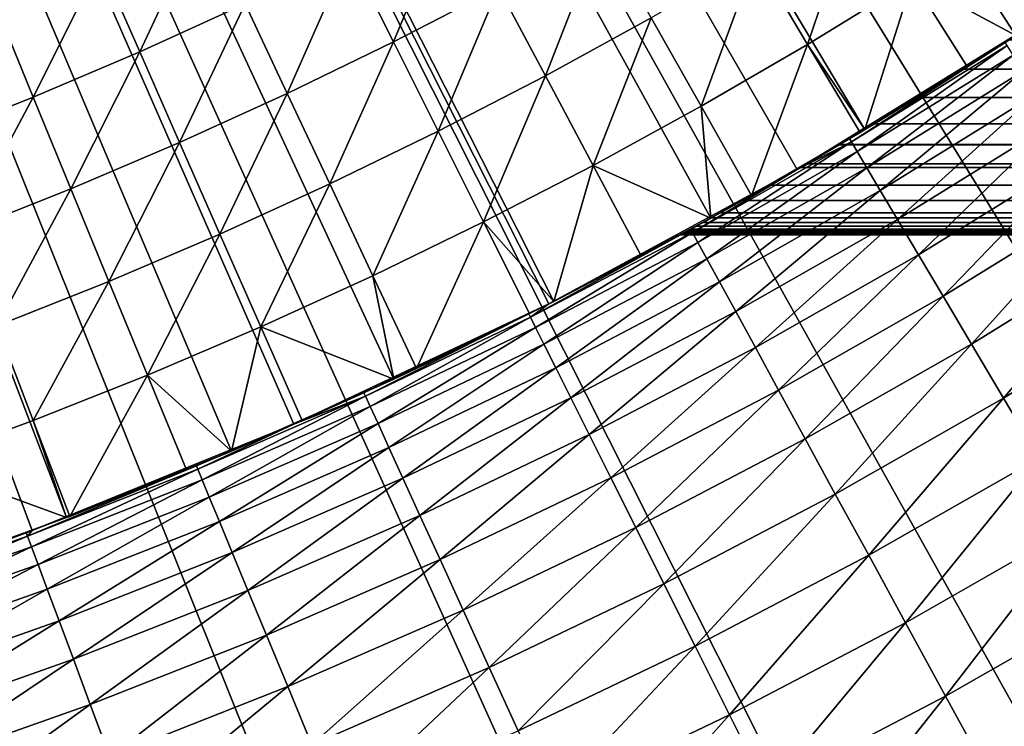
# Model space of a CAD drawing. Extents: x -36 to 236, y -254 to 36.
# Drawn here: x 6 to 9, y -16 to -14 of the extents above; entities that cross this region are included whole.
import ezdxf

# ---------------------------------------------------------------- set-up
doc = ezdxf.new("R2010")
doc.units = 0
for name, color, linetype in [('L1', 7, 'CONTINUOUS'), ('L11', 7, 'CONTINUOUS'), ('L9', 7, 'CONTINUOUS')]:
    doc.layers.add(name, color=color, linetype=linetype)

msp = doc.modelspace()

# ---------------------------------------------------------------- linework, layer by layer
at = {"layer": 'L1', "color": 7}
for points in [[(5.89575, -15.41072, 38.8), (5.357342, -15.60605, 38.8), (0, 0, 38.8)], [(7.465799, -14.71434, 38.8), (6.950614, -14.96459, 38.8), (0, 0, 38.8)], [(0, 0, 38.8), (6.950614, -14.96459, 38.8), (6.427054, -15.19681, 38.8)], [(0, 0, 38.8), (6.427054, -15.19681, 38.8), (5.89575, -15.41072, 38.8)], [(8.954951, -13.85853, 38.8), (8.468572, -14.16098, 38.8), (0, 0, 38.8)], [(0, 0, 38.8), (8.468572, -14.16098, 38.8), (7.971988, -14.44636, 38.8)], [(0, 0, 38.8), (7.971988, -14.44636, 38.8), (7.465799, -14.71434, 38.8)], [(0, 0, 38.8), (9.430541, -13.53938, 38.8), (8.954951, -13.85853, 38.8)], [(8.448273, -13.40295, 42.58869), (8.116803, -13.60624, 42.58869), (8.284057, -13.88661, 42.44014)], [(8.622356, -13.67913, 42.44014), (8.448273, -13.40295, 42.58869), (8.284057, -13.88661, 42.44014)], [(7.138421, -13.42221, 42.91063), (6.806873, -13.59335, 42.91063), (6.94945, -13.87807, 42.74555)], [(7.287942, -13.70335, 42.74555), (7.138421, -13.42221, 42.91063), (6.94945, -13.87807, 42.74555)], [(6.337525, -13.47209, 43.0838), (6.004994, -13.62356, 43.0838), (6.13168, -13.91097, 42.91063)], [(6.13168, -13.91097, 42.91063), (6.471226, -13.7563, 42.91063), (6.337525, -13.47209, 43.0838)], [(8.955462, -13.46341, 42.44014), (8.622356, -13.67913, 42.44014), (8.954951, -13.85853, 42.3)], [(7.622044, -13.52036, 42.74555), (7.287942, -13.70335, 42.74555), (7.439399, -13.98813, 42.58869)], [(7.780445, -13.80134, 42.58869), (7.622044, -13.52036, 42.74555), (7.439399, -13.98813, 42.58869)], [(6.806873, -13.59335, 42.91063), (6.471226, -13.7563, 42.91063), (6.606772, -14.04444, 42.74555)], [(6.94945, -13.87807, 42.74555), (6.806873, -13.59335, 42.91063), (6.606772, -14.04444, 42.74555)], [(8.116803, -13.60624, 42.58869), (7.780445, -13.80134, 42.58869), (7.940767, -14.08573, 42.44014)], [(8.284057, -13.88661, 42.44014), (8.116803, -13.60624, 42.58869), (7.940767, -14.08573, 42.44014)], [(6.004994, -13.62356, 43.0838), (5.668847, -13.76682, 43.0838), (5.788441, -14.05726, 42.91063)], [(6.13168, -13.91097, 42.91063), (6.004994, -13.62356, 43.0838), (5.788441, -14.05726, 42.91063)], [(7.287942, -13.70335, 42.74555), (6.94945, -13.87807, 42.74555), (7.093873, -14.16649, 42.58869)], [(7.439399, -13.98813, 42.58869), (7.287942, -13.70335, 42.74555), (7.093873, -14.16649, 42.58869)], [(8.284057, -13.88661, 42.44014), (8.468572, -14.16098, 42.3), (8.622356, -13.67913, 42.44014)], [(8.622356, -13.67913, 42.44014), (8.468572, -14.16098, 42.3), (8.798412, -13.95844, 42.3)], [(8.622356, -13.67913, 42.44014), (8.798412, -13.95844, 42.3), (8.954951, -13.85853, 42.3)], [(5.788441, -14.05726, 42.91063), (5.668847, -13.76682, 43.0838), (5.441716, -14.19508, 42.91063)], [(6.13168, -13.91097, 42.91063), (6.260115, -14.20235, 42.74555), (6.471226, -13.7563, 42.91063)], [(6.606772, -14.04444, 42.74555), (6.471226, -13.7563, 42.91063), (6.260115, -14.20235, 42.74555)], [(7.780445, -13.80134, 42.58869), (7.439399, -13.98813, 42.58869), (7.592695, -14.27636, 42.44014)], [(7.940767, -14.08573, 42.44014), (7.780445, -13.80134, 42.58869), (7.592695, -14.27636, 42.44014)], [(8.798412, -13.95844, 42.3), (8.468572, -14.16098, 38.8), (8.954951, -13.85853, 38.8)], [(8.798412, -13.95844, 42.3), (8.954951, -13.85853, 38.8), (8.954951, -13.85853, 42.3)], [(6.94945, -13.87807, 42.74555), (6.606772, -14.04444, 42.74555), (6.744074, -14.33631, 42.58869)], [(7.093873, -14.16649, 42.58869), (6.94945, -13.87807, 42.74555), (6.744074, -14.33631, 42.58869)], [(8.284057, -13.88661, 42.44014), (7.940767, -14.08573, 42.44014), (8.102906, -14.37334, 42.3)], [(8.102906, -14.37334, 42.3), (8.453204, -14.17016, 42.3), (8.284057, -13.88661, 42.44014)], [(8.284057, -13.88661, 42.44014), (8.453204, -14.17016, 42.3), (8.468572, -14.16098, 42.3)], [(6.13168, -13.91097, 42.91063), (5.788441, -14.05726, 42.91063), (5.909686, -14.3517, 42.74555)], [(5.909686, -14.3517, 42.74555), (6.260115, -14.20235, 42.74555), (6.13168, -13.91097, 42.91063)], [(8.468572, -14.16098, 42.3), (8.468572, -14.16098, 38.8), (8.798412, -13.95844, 42.3)], [(7.439399, -13.98813, 42.58869), (7.093873, -14.16649, 42.58869), (7.240049, -14.4584, 42.44014)], [(7.592695, -14.27636, 42.44014), (7.439399, -13.98813, 42.58869), (7.240049, -14.4584, 42.44014)], [(6.606772, -14.04444, 42.74555), (6.260115, -14.20235, 42.74555), (6.390212, -14.4975, 42.58869)], [(6.744074, -14.33631, 42.58869), (6.606772, -14.04444, 42.74555), (6.390212, -14.4975, 42.58869)], [(5.788441, -14.05726, 42.91063), (5.441716, -14.19508, 42.91063), (5.555698, -14.49241, 42.74555)], [(5.909686, -14.3517, 42.74555), (5.788441, -14.05726, 42.91063), (5.555698, -14.49241, 42.74555)], [(7.940767, -14.08573, 42.44014), (7.592695, -14.27636, 42.44014), (7.971988, -14.44636, 42.3)], [(8.102906, -14.37334, 42.3), (7.940767, -14.08573, 42.44014), (7.971988, -14.44636, 42.3)], [(7.093873, -14.16649, 42.58869), (6.744074, -14.33631, 42.58869), (6.883041, -14.63172, 42.44014)], [(7.240049, -14.4584, 42.44014), (7.093873, -14.16649, 42.58869), (6.883041, -14.63172, 42.44014)], [(8.468572, -14.16098, 38.8), (8.102906, -14.37334, 42.3), (7.971988, -14.44636, 38.8)], [(8.468572, -14.16098, 38.8), (8.453204, -14.17016, 42.3), (8.102906, -14.37334, 42.3)], [(8.468572, -14.16098, 42.3), (8.453204, -14.17016, 42.3), (8.468572, -14.16098, 38.8)], [(5.909686, -14.3517, 42.74555), (6.032501, -14.64996, 42.58869), (6.260115, -14.20235, 42.74555)], [(6.390212, -14.4975, 42.58869), (6.260115, -14.20235, 42.74555), (6.032501, -14.64996, 42.58869)], [(7.240049, -14.4584, 42.44014), (7.465799, -14.71434, 42.3), (7.592695, -14.27636, 42.44014)], [(7.592695, -14.27636, 42.44014), (7.465799, -14.71434, 42.3), (7.747726, -14.56787, 42.3)], [(7.592695, -14.27636, 42.44014), (7.747726, -14.56787, 42.3), (7.971988, -14.44636, 42.3)], [(6.744074, -14.33631, 42.58869), (6.390212, -14.4975, 42.58869), (6.521887, -14.79624, 42.44014)], [(6.883041, -14.63172, 42.44014), (6.744074, -14.33631, 42.58869), (6.521887, -14.79624, 42.44014)], [(5.909686, -14.3517, 42.74555), (5.555698, -14.49241, 42.74555), (5.671156, -14.79359, 42.58869)], [(5.671156, -14.79359, 42.58869), (6.032501, -14.64996, 42.58869), (5.909686, -14.3517, 42.74555)], [(7.971988, -14.44636, 42.3), (7.971988, -14.44636, 38.8), (8.102906, -14.37334, 42.3)], [(7.240049, -14.4584, 42.44014), (6.883041, -14.63172, 42.44014), (7.023582, -14.93048, 42.3)], [(7.023582, -14.93048, 42.3), (7.387879, -14.75362, 42.3), (7.240049, -14.4584, 42.44014)], [(7.240049, -14.4584, 42.44014), (7.387879, -14.75362, 42.3), (7.465799, -14.71434, 42.3)], [(7.747726, -14.56787, 42.3), (7.465799, -14.71434, 38.8), (7.971988, -14.44636, 38.8)], [(7.747726, -14.56787, 42.3), (7.971988, -14.44636, 38.8), (7.971988, -14.44636, 42.3)], [(6.390212, -14.4975, 42.58869), (6.032501, -14.64996, 42.58869), (6.156805, -14.95183, 42.44014)], [(6.521887, -14.79624, 42.44014), (6.390212, -14.4975, 42.58869), (6.156805, -14.95183, 42.44014)], [(7.465799, -14.71434, 42.3), (7.465799, -14.71434, 38.8), (7.747726, -14.56787, 42.3)], [(5.671156, -14.79359, 42.58869), (5.788014, -15.09843, 42.44014), (6.032501, -14.64996, 42.58869)], [(6.156805, -14.95183, 42.44014), (6.032501, -14.64996, 42.58869), (5.788014, -15.09843, 42.44014)], [(6.883041, -14.63172, 42.44014), (6.521887, -14.79624, 42.44014), (6.950614, -14.96459, 42.3)], [(7.023582, -14.93048, 42.3), (6.883041, -14.63172, 42.44014), (6.950614, -14.96459, 42.3)], [(7.465799, -14.71434, 38.8), (7.023582, -14.93048, 42.3), (6.950614, -14.96459, 38.8)], [(7.465799, -14.71434, 38.8), (7.387879, -14.75362, 42.3), (7.023582, -14.93048, 42.3)], [(7.465799, -14.71434, 42.3), (7.387879, -14.75362, 42.3), (7.465799, -14.71434, 38.8)], [(5.415737, -15.23592, 42.44014), (5.788014, -15.09843, 42.44014), (5.671156, -14.79359, 42.58869)], [(6.156805, -14.95183, 42.44014), (6.427054, -15.19681, 42.3), (6.521887, -14.79624, 42.44014)], [(6.521887, -14.79624, 42.44014), (6.427054, -15.19681, 42.3), (6.655054, -15.09835, 42.3)], [(6.521887, -14.79624, 42.44014), (6.655054, -15.09835, 42.3), (6.950614, -14.96459, 42.3)], [(6.950614, -14.96459, 42.3), (6.950614, -14.96459, 38.8), (7.023582, -14.93048, 42.3)], [(6.156805, -14.95183, 42.44014), (5.788014, -15.09843, 42.44014), (5.906197, -15.40671, 42.3)], [(5.906197, -15.40671, 42.3), (6.282518, -15.25713, 42.3), (6.156805, -14.95183, 42.44014)], [(6.156805, -14.95183, 42.44014), (6.282518, -15.25713, 42.3), (6.427054, -15.19681, 42.3)], [(6.655054, -15.09835, 42.3), (6.427054, -15.19681, 38.8), (6.950614, -14.96459, 38.8)], [(6.655054, -15.09835, 42.3), (6.950614, -14.96459, 38.8), (6.950614, -14.96459, 42.3)], [(5.415737, -15.23592, 42.44014), (5.89575, -15.41072, 42.3), (5.788014, -15.09843, 42.44014)], [(5.906197, -15.40671, 42.3), (5.788014, -15.09843, 42.44014), (5.89575, -15.41072, 42.3)], [(6.427054, -15.19681, 42.3), (6.427054, -15.19681, 38.8), (6.655054, -15.09835, 42.3)], [(6.427054, -15.19681, 38.8), (5.906197, -15.40671, 42.3), (5.89575, -15.41072, 38.8)], [(6.427054, -15.19681, 38.8), (6.282518, -15.25713, 42.3), (5.906197, -15.40671, 42.3)], [(6.427054, -15.19681, 42.3), (6.282518, -15.25713, 42.3), (6.427054, -15.19681, 38.8)], [(5.526319, -15.54702, 42.3), (5.89575, -15.41072, 42.3), (5.415737, -15.23592, 42.44014)], [(5.89575, -15.41072, 38.8), (5.526319, -15.54702, 42.3), (5.357342, -15.60605, 38.8)], [(5.89575, -15.41072, 38.8), (5.89575, -15.41072, 42.3), (5.526319, -15.54702, 42.3)], [(5.906197, -15.40671, 42.3), (5.89575, -15.41072, 42.3), (5.89575, -15.41072, 38.8)]]:
    msp.add_3dface(points, dxfattribs=at)
at = {"layer": 'L11', "color": 7}
for points in [[(8.933957, -13.87207, 3.82085), (8.785605, -13.9665, 3.497034), (91.2144, -13.9665, 3.497034)], [(91.2144, -13.9665, -4.297034), (8.785605, -13.9665, -4.297034), (91.06604, -13.87207, -4.62085)], [(91.06604, -13.87207, -4.62085), (8.785605, -13.9665, -4.297034), (8.933957, -13.87207, -4.62085)], [(8.785605, -13.9665, 3.497034), (8.933957, -13.87207, 3.82085), (8.859906, -13.91948, -0.238092)], [(8.859906, -13.91948, -0.238092), (8.933957, -13.87207, -4.62085), (8.785605, -13.9665, -4.297034)], [(8.933957, -13.87207, 3.82085), (8.933957, -13.87207, -4.62085), (8.859906, -13.91948, -0.238092)], [(8.281904, -14.27095, 2.167086), (8.386559, -14.2097, 2.486934), (8.859906, -13.91948, -0.238092)], [(8.859906, -13.91948, -0.238092), (8.386224, -14.2099, -3.285959), (8.281904, -14.27095, 2.167086)], [(8.859906, -13.91948, -0.238092), (8.500002, -14.14213, -3.60157), (8.386224, -14.2099, -3.285959)], [(8.859906, -13.91948, -0.238092), (8.386559, -14.2097, 2.486934), (8.500002, -14.14213, 2.80157)], [(8.859906, -13.91948, -0.238092), (8.500002, -14.14213, 2.80157), (8.638173, -14.05816, 3.152183)], [(8.638594, -14.05791, -3.95321), (8.500002, -14.14213, -3.60157), (8.859906, -13.91948, -0.238092)], [(8.785605, -13.9665, 3.497034), (8.859906, -13.91948, -0.238092), (8.638173, -14.05816, 3.152183)], [(8.859906, -13.91948, -0.238092), (8.785605, -13.9665, -4.297034), (8.638594, -14.05791, -3.95321)], [(91.2144, -13.9665, 3.497034), (8.785605, -13.9665, 3.497034), (8.638173, -14.05816, 3.152183)], [(91.2144, -13.9665, 3.497034), (8.638173, -14.05816, 3.152183), (91.36141, -14.05791, 3.15321)], [(91.36183, -14.05816, -3.952183), (8.638594, -14.05791, -3.95321), (8.785605, -13.9665, -4.297034)], [(91.36183, -14.05816, -3.952183), (8.785605, -13.9665, -4.297034), (91.2144, -13.9665, -4.297034)], [(91.36141, -14.05791, 3.15321), (8.638173, -14.05816, 3.152183), (8.500002, -14.14213, 2.80157)], [(91.36141, -14.05791, 3.15321), (8.500002, -14.14213, 2.80157), (91.5, -14.14213, 2.80157)], [(91.5, -14.14213, -3.60157), (8.500002, -14.14213, -3.60157), (8.638594, -14.05791, -3.95321)], [(91.5, -14.14213, -3.60157), (8.638594, -14.05791, -3.95321), (91.36183, -14.05816, -3.952183)], [(91.61344, -14.2097, -3.286934), (8.386224, -14.2099, -3.285959), (91.5, -14.14213, -3.60157)], [(8.386224, -14.2099, -3.285959), (8.500002, -14.14213, -3.60157), (91.5, -14.14213, -3.60157)], [(91.61378, -14.2099, 2.485959), (8.500002, -14.14213, 2.80157), (8.386559, -14.2097, 2.486934)], [(91.5, -14.14213, 2.80157), (8.500002, -14.14213, 2.80157), (91.61378, -14.2099, 2.485959)], [(91.7181, -14.27095, 2.167086), (8.386559, -14.2097, 2.486934), (8.281904, -14.27095, 2.167086)], [(91.7181, -14.27095, -2.967086), (8.281904, -14.27095, -2.967086), (91.61344, -14.2097, -3.286934)], [(91.61344, -14.2097, -3.286934), (8.281904, -14.27095, -2.967086), (8.386224, -14.2099, -3.285959)], [(8.386224, -14.2099, -3.285959), (8.281904, -14.27095, -2.967086), (8.281904, -14.27095, 2.167086)], [(91.61378, -14.2099, 2.485959), (8.386559, -14.2097, 2.486934), (91.7181, -14.27095, 2.167086)], [(8.128132, -14.35909, 0.255961), (8.281904, -14.27095, -2.967086), (8.260834, -14.28316, -2.898272)], [(8.281904, -14.27095, 2.167086), (8.281904, -14.27095, -2.967086), (8.128132, -14.35909, 0.255961)], [(8.281904, -14.27095, 2.167086), (8.128132, -14.35909, 0.255961), (8.260834, -14.28316, 2.098272)], [(8.260834, -14.28316, 2.098272), (91.73917, -14.28316, 2.098272), (91.7181, -14.27095, 2.167086)], [(91.7181, -14.27095, 2.167086), (8.281904, -14.27095, 2.167086), (8.260834, -14.28316, 2.098272)], [(91.73917, -14.28316, -2.898272), (8.260834, -14.28316, -2.898272), (8.281904, -14.27095, -2.967086)], [(91.7181, -14.27095, -2.967086), (91.73917, -14.28316, -2.898272), (8.281904, -14.27095, -2.967086)], [(8.260834, -14.28316, -2.898272), (8.161097, -14.34038, -2.545585), (8.128132, -14.35909, 0.255961)], [(8.260834, -14.28316, 2.098272), (8.128132, -14.35909, 0.255961), (8.161335, -14.34024, 1.746487)], [(91.83866, -14.34024, -2.546487), (8.161097, -14.34038, -2.545585), (91.73917, -14.28316, -2.898272)], [(91.73917, -14.28316, -2.898272), (8.161097, -14.34038, -2.545585), (8.260834, -14.28316, -2.898272)], [(91.8389, -14.34038, 1.745585), (8.260834, -14.28316, 2.098272), (8.161335, -14.34024, 1.746487)], [(91.73917, -14.28316, 2.098272), (8.260834, -14.28316, 2.098272), (91.8389, -14.34038, 1.745585)], [(8.161335, -14.34024, 1.746487), (8.074652, -14.38923, 1.38886), (91.92535, -14.38923, 1.38886)], [(91.92535, -14.38923, -2.18886), (8.074652, -14.38923, -2.18886), (91.83866, -14.34024, -2.546487)], [(91.83866, -14.34024, -2.546487), (8.074652, -14.38923, -2.18886), (8.161097, -14.34038, -2.545585)], [(8.128132, -14.35909, 0.255961), (8.074652, -14.38923, 1.38886), (8.161335, -14.34024, 1.746487)], [(8.128132, -14.35909, 0.255961), (8.161097, -14.34038, -2.545585), (8.074652, -14.38923, -2.18886)], [(91.8389, -14.34038, 1.745585), (8.161335, -14.34024, 1.746487), (91.92535, -14.38923, 1.38886)], [(7.876034, -14.4989, -0.578595), (7.874008, -14.5, -0.39903), (8.128132, -14.35909, 0.255961)], [(8.128132, -14.35909, 0.255961), (7.874008, -14.5, -0.39903), (7.876068, -14.49888, -0.21995)], [(8.128132, -14.35909, 0.255961), (7.882173, -14.49556, -0.758649), (7.876034, -14.4989, -0.578595)], [(8.128132, -14.35909, 0.255961), (7.876068, -14.49888, -0.21995), (7.882173, -14.49556, -0.041351)], [(7.882173, -14.49556, -0.041351), (7.892399, -14.49, 0.138469), (8.128132, -14.35909, 0.255961)], [(8.128132, -14.35909, 0.255961), (7.899071, -14.48636, -1.028764), (7.882173, -14.49556, -0.758649)], [(8.128132, -14.35909, 0.255961), (7.892399, -14.49, 0.138469), (7.90666, -14.48222, 0.317808)], [(7.924981, -14.4722, -1.297397), (7.899071, -14.48636, -1.028764), (8.128132, -14.35909, 0.255961)], [(8.128132, -14.35909, 0.255961), (7.90666, -14.48222, 0.317808), (7.924899, -14.47225, 0.496674)], [(8.128132, -14.35909, 0.255961), (7.924899, -14.47225, 0.496674), (7.94706, -14.46009, 0.67507)], [(8.128132, -14.35909, 0.255961), (7.94706, -14.46009, -1.47507), (7.924981, -14.4722, -1.297397)], [(7.94706, -14.46009, 0.67507), (8.00332, -14.42903, 1.032874), (8.128132, -14.35909, 0.255961)], [(8.128132, -14.35909, 0.255961), (7.973421, -14.44557, -1.655163), (7.94706, -14.46009, -1.47507)], [(8.003547, -14.4289, -1.83414), (7.973421, -14.44557, -1.655163), (8.128132, -14.35909, 0.255961)], [(8.128132, -14.35909, 0.255961), (8.00332, -14.42903, 1.032874), (8.074652, -14.38923, 1.38886)], [(8.128132, -14.35909, 0.255961), (8.074652, -14.38923, -2.18886), (8.003547, -14.4289, -1.83414)], [(91.92535, -14.38923, 1.38886), (8.074652, -14.38923, 1.38886), (8.00332, -14.42903, 1.032874)], [(91.92535, -14.38923, 1.38886), (8.00332, -14.42903, 1.032874), (91.99645, -14.4289, 1.03414)], [(91.99668, -14.42903, -1.832874), (8.003547, -14.4289, -1.83414), (8.074652, -14.38923, -2.18886)], [(91.99668, -14.42903, -1.832874), (8.074652, -14.38923, -2.18886), (91.92535, -14.38923, -2.18886)], [(91.99645, -14.4289, 1.03414), (8.00332, -14.42903, 1.032874), (7.94706, -14.46009, 0.67507)], [(91.99645, -14.4289, 1.03414), (7.94706, -14.46009, 0.67507), (92.02658, -14.44557, 0.855163)], [(92.05294, -14.46009, -1.47507), (7.973421, -14.44557, -1.655163), (8.003547, -14.4289, -1.83414)], [(92.05294, -14.46009, -1.47507), (8.003547, -14.4289, -1.83414), (91.99668, -14.42903, -1.832874)], [(7.924899, -14.47225, 0.496674), (92.07502, -14.4722, 0.497397), (7.94706, -14.46009, 0.67507)], [(7.94706, -14.46009, -1.47507), (92.05294, -14.46009, -1.47507), (7.924981, -14.4722, -1.297397)], [(7.924981, -14.4722, -1.297397), (92.05294, -14.46009, -1.47507), (92.0751, -14.47225, -1.296673)], [(7.94706, -14.46009, 0.67507), (92.05294, -14.46009, 0.67507), (92.02658, -14.44557, 0.855163)], [(7.94706, -14.46009, -1.47507), (7.973421, -14.44557, -1.655163), (92.05294, -14.46009, -1.47507)], [(7.94706, -14.46009, 0.67507), (92.07502, -14.4722, 0.497397), (92.05294, -14.46009, 0.67507)], [(92.11783, -14.49556, -0.758649), (7.876068, -14.49888, -0.21995), (7.874008, -14.5, -0.39903)], [(7.874008, -14.5, -0.39903), (7.876034, -14.4989, -0.578595), (92.11783, -14.49556, -0.758649)], [(92.11783, -14.49556, -0.758649), (7.876034, -14.4989, -0.578595), (7.882173, -14.49556, -0.758649)], [(7.876068, -14.49888, -0.21995), (92.11783, -14.49556, -0.758649), (7.882173, -14.49556, -0.041351)], [(92.09334, -14.48222, -1.117808), (7.882173, -14.49556, -0.758649), (92.0751, -14.47225, -1.296673)], [(92.0751, -14.47225, -1.296673), (7.882173, -14.49556, -0.758649), (7.899071, -14.48636, -1.028764)], [(92.1076, -14.49, -0.938469), (7.882173, -14.49556, -0.758649), (92.09334, -14.48222, -1.117808)], [(92.11783, -14.49556, -0.041351), (7.892399, -14.49, 0.138469), (7.882173, -14.49556, -0.041351)], [(92.11783, -14.49556, -0.758649), (7.882173, -14.49556, -0.758649), (92.1076, -14.49, -0.938469)], [(7.882173, -14.49556, -0.041351), (92.11783, -14.49556, -0.758649), (92.12393, -14.49888, -0.58005)], [(7.882173, -14.49556, -0.041351), (92.12393, -14.49888, -0.58005), (92.12599, -14.5, -0.40097)], [(92.11783, -14.49556, -0.041351), (7.882173, -14.49556, -0.041351), (92.12397, -14.4989, -0.221405)], [(92.12397, -14.4989, -0.221405), (7.882173, -14.49556, -0.041351), (92.12599, -14.5, -0.40097)], [(7.90666, -14.48222, 0.317808), (7.892399, -14.49, 0.138469), (92.11783, -14.49556, -0.041351)], [(92.0751, -14.47225, -1.296673), (7.899071, -14.48636, -1.028764), (7.924981, -14.4722, -1.297397)], [(7.90666, -14.48222, 0.317808), (92.11783, -14.49556, -0.041351), (7.924899, -14.47225, 0.496674)], [(7.924899, -14.47225, 0.496674), (92.10093, -14.48636, 0.228764), (92.07502, -14.4722, 0.497397)], [(7.924899, -14.47225, 0.496674), (92.11783, -14.49556, -0.041351), (92.10093, -14.48636, 0.228764)]]:
    msp.add_3dface(points, dxfattribs=at)
at = {"layer": 'L9', "color": 7}
for points in [[(7.4503, -14.72219, 37.5), (8.25, -14.28942, 37.5), (0, 0, 37.5)], [(0, 0, 37.5), (8.25, -14.28942, 37.5), (9.024644, -13.81325, 37.5)], [(0, 0, 37.5), (9.024644, -13.81325, 37.5), (9.771882, -13.29512, 37.5)], [(4.925495, -15.74768, 37.5), (5.78552, -15.45244, 37.5), (0, 0, 37.5)], [(0, 0, 37.5), (5.78552, -15.45244, 37.5), (6.627975, -15.11026, 37.5)], [(0, 0, 37.5), (6.627975, -15.11026, 37.5), (7.4503, -14.72219, 37.5)], [(5.79368, -26.88277, -72.5), (4.647523, -27.10444, -72.5), (0, 0, -72.5)], [(9.161345, -25.92913, -72.5), (8.052627, -26.29459, -72.5), (0, 0, -72.5)], [(0, 0, -72.5), (8.052627, -26.29459, -72.5), (6.929397, -26.61266, -72.5)], [(0, 0, -72.5), (6.929397, -26.61266, -72.5), (5.79368, -26.88277, -72.5)], [(12.3806, -24.55546, -72.5), (11.32728, -25.05878, -72.5), (0, 0, -72.5)], [(0, 0, -72.5), (11.32728, -25.05878, -72.5), (10.25355, -25.51695, -72.5)], [(0, 0, -72.5), (10.25355, -25.51695, -72.5), (9.161345, -25.92913, -72.5)], [(15.39931, -22.78402, -72.5), (14.41845, -23.41705, -72.5), (0, 0, -72.5)], [(0, 0, -72.5), (14.41845, -23.41705, -72.5), (13.41161, -24.00789, -72.5)], [(0, 0, -72.5), (13.41161, -24.00789, -72.5), (12.3806, -24.55546, -72.5)], [(18.16856, -20.64349, -72.5), (17.27605, -21.39598, -72.5), (0, 0, -72.5)], [(0, 0, -72.5), (17.27605, -21.39598, -72.5), (16.35241, -22.10992, -72.5)], [(0, 0, -72.5), (16.35241, -22.10992, -72.5), (15.39931, -22.78402, -72.5)], [(20.64349, -18.16856, -72.5), (19.85379, -19.02832, -72.5), (0, 0, -72.5)], [(0, 0, -72.5), (19.85379, -19.02832, -72.5), (19.02832, -19.85379, -72.5)], [(0, 0, -72.5), (19.02832, -19.85379, -72.5), (18.16856, -20.64349, -72.5)], [(22.78402, -15.39931, -72.5), (22.10992, -16.35241, -72.5), (0, 0, -72.5)], [(0, 0, -72.5), (22.10992, -16.35241, -72.5), (21.39598, -17.27605, -72.5)], [(0, 0, -72.5), (21.39598, -17.27605, -72.5), (20.64349, -18.16856, -72.5)], [(0, 0, -72.5), (24.00789, -13.41161, -72.5), (23.41705, -14.41845, -72.5)], [(0, 0, -72.5), (23.41705, -14.41845, -72.5), (22.78402, -15.39931, -72.5)], [(8.25, -14.28942, 37.5), (8.25, -14.28942, -54.5), (9.024644, -13.81325, 37.5)], [(9.024644, -13.81325, 37.5), (8.25, -14.28942, -54.5), (8.419456, -14.19024, -54.5)], [(9.024644, -13.81325, 37.5), (8.419456, -14.19024, -54.5), (8.920574, -13.88068, -54.5)], [(8.920574, -13.88068, -54.5), (8.419456, -14.19024, -54.5), (8.425646, -14.20067, -55.10312)], [(8.927131, -13.89089, -55.10312), (8.920574, -13.88068, -54.5), (8.425646, -14.20067, -55.10312)], [(8.927131, -13.89089, -55.10312), (8.425646, -14.20067, -55.10312), (8.444204, -14.23195, -55.70526)], [(8.946795, -13.92148, -55.70526), (8.927131, -13.89089, -55.10312), (8.444204, -14.23195, -55.70526)], [(8.946795, -13.92148, -55.70526), (8.444204, -14.23195, -55.70526), (8.475102, -14.28402, -56.30546)], [(8.979532, -13.97242, -56.30546), (8.946795, -13.92148, -55.70526), (8.475102, -14.28402, -56.30546)], [(8.979532, -13.97242, -56.30546), (8.475102, -14.28402, -56.30546), (8.518289, -14.35681, -56.90273)], [(9.025289, -14.04362, -56.90273), (8.979532, -13.97242, -56.30546), (8.518289, -14.35681, -56.90273)], [(9.025289, -14.04362, -56.90273), (8.518289, -14.35681, -56.90273), (8.573695, -14.45019, -57.49612)], [(9.083994, -14.13497, -57.49612), (9.025289, -14.04362, -56.90273), (8.573695, -14.45019, -57.49612)], [(9.083994, -14.13497, -57.49612), (8.573695, -14.45019, -57.49612), (8.641231, -14.56402, -58.08467)], [(9.155549, -14.24631, -58.08467), (9.083994, -14.13497, -57.49612), (8.641231, -14.56402, -58.08467)], [(8.425646, -14.20067, -55.10312), (8.25, -14.28942, -54.5), (7.913422, -14.49235, -55.10312)], [(8.425646, -14.20067, -55.10312), (7.913422, -14.49235, -55.10312), (7.930852, -14.52427, -55.70526)], [(8.444204, -14.23195, -55.70526), (8.425646, -14.20067, -55.10312), (7.930852, -14.52427, -55.70526)], [(8.419456, -14.19024, -54.5), (8.25, -14.28942, -54.5), (8.425646, -14.20067, -55.10312)], [(8.444204, -14.23195, -55.70526), (7.930852, -14.52427, -55.70526), (7.959872, -14.57742, -56.30546)], [(8.475102, -14.28402, -56.30546), (8.444204, -14.23195, -55.70526), (7.959872, -14.57742, -56.30546)], [(9.155549, -14.24631, -58.08467), (8.641231, -14.56402, -58.08467), (8.720788, -14.6981, -58.66741)], [(9.23984, -14.37747, -58.66741), (9.155549, -14.24631, -58.08467), (8.720788, -14.6981, -58.66741)], [(7.4503, -14.72219, 37.5), (7.907609, -14.4817, -54.5), (8.25, -14.28942, 37.5)], [(8.25, -14.28942, 37.5), (7.907609, -14.4817, -54.5), (8.25, -14.28942, -54.5)], [(8.25, -14.28942, -54.5), (7.907609, -14.4817, -54.5), (7.913422, -14.49235, -55.10312)], [(8.475102, -14.28402, -56.30546), (7.959872, -14.57742, -56.30546), (8.000433, -14.6517, -56.90273)], [(8.518289, -14.35681, -56.90273), (8.475102, -14.28402, -56.30546), (8.000433, -14.6517, -56.90273)], [(8.518289, -14.35681, -56.90273), (8.000433, -14.6517, -56.90273), (8.052471, -14.747, -57.49612)], [(8.573695, -14.45019, -57.49612), (8.518289, -14.35681, -56.90273), (8.052471, -14.747, -57.49612)], [(9.23984, -14.37747, -58.66741), (8.720788, -14.6981, -58.66741), (8.812237, -14.85223, -59.24342)], [(9.336732, -14.52824, -59.24342), (9.23984, -14.37747, -58.66741), (8.812237, -14.85223, -59.24342)], [(8.573695, -14.45019, -57.49612), (8.052471, -14.747, -57.49612), (8.115902, -14.86316, -58.08467)], [(8.641231, -14.56402, -58.08467), (8.573695, -14.45019, -57.49612), (8.115902, -14.86316, -58.08467)], [(7.907609, -14.4817, -54.5), (7.4503, -14.72219, -54.5), (7.391114, -14.76556, -55.10312)], [(7.913422, -14.49235, -55.10312), (7.907609, -14.4817, -54.5), (7.391114, -14.76556, -55.10312)], [(7.913422, -14.49235, -55.10312), (7.391114, -14.76556, -55.10312), (7.407394, -14.79809, -55.70526)], [(7.930852, -14.52427, -55.70526), (7.913422, -14.49235, -55.10312), (7.407394, -14.79809, -55.70526)], [(7.4503, -14.72219, 37.5), (7.4503, -14.72219, -54.5), (7.907609, -14.4817, -54.5)], [(7.930852, -14.52427, -55.70526), (7.407394, -14.79809, -55.70526), (7.434498, -14.85223, -56.30546)], [(7.959872, -14.57742, -56.30546), (7.930852, -14.52427, -55.70526), (7.434498, -14.85223, -56.30546)], [(9.336732, -14.52824, -59.24342), (8.812237, -14.85223, -59.24342), (8.915428, -15.02615, -59.81175)], [(9.446066, -14.69837, -59.81175), (9.336732, -14.52824, -59.24342), (8.915428, -15.02615, -59.81175)], [(8.641231, -14.56402, -58.08467), (8.115902, -14.86316, -58.08467), (8.190622, -15, -58.66741)], [(8.720788, -14.6981, -58.66741), (8.641231, -14.56402, -58.08467), (8.190622, -15, -58.66741)], [(7.959872, -14.57742, -56.30546), (7.434498, -14.85223, -56.30546), (7.472382, -14.92792, -56.90273)], [(8.000433, -14.6517, -56.90273), (7.959872, -14.57742, -56.30546), (7.472382, -14.92792, -56.90273)], [(8.000433, -14.6517, -56.90273), (7.472382, -14.92792, -56.90273), (7.520985, -15.02501, -57.49612)], [(8.052471, -14.747, -57.49612), (8.000433, -14.6517, -56.90273), (7.520985, -15.02501, -57.49612)], [(6.627975, -15.11026, 37.5), (6.627975, -15.11026, -54.5), (7.4503, -14.72219, 37.5)], [(7.4503, -14.72219, 37.5), (6.627975, -15.11026, -54.5), (6.854348, -15.00893, -54.5)], [(7.4503, -14.72219, 37.5), (6.854348, -15.00893, -54.5), (7.385684, -14.75472, -54.5)], [(7.385684, -14.75472, -54.5), (7.4503, -14.72219, -54.5), (7.4503, -14.72219, 37.5)], [(7.4503, -14.72219, -54.5), (7.385684, -14.75472, -54.5), (7.391114, -14.76556, -55.10312)], [(8.720788, -14.6981, -58.66741), (8.190622, -15, -58.66741), (8.27651, -15.1573, -59.24342)], [(8.812237, -14.85223, -59.24342), (8.720788, -14.6981, -58.66741), (8.27651, -15.1573, -59.24342)], [(9.446066, -14.69837, -59.81175), (8.915428, -15.02615, -59.81175), (9.030198, -15.21959, -60.37149)], [(8.052471, -14.747, -57.49612), (7.520985, -15.02501, -57.49612), (7.580229, -15.14337, -58.08467)], [(8.115902, -14.86316, -58.08467), (8.052471, -14.747, -57.49612), (7.580229, -15.14337, -58.08467)], [(7.385684, -14.75472, -54.5), (6.854348, -15.00893, -54.5), (6.859387, -15.01996, -55.10312)], [(7.391114, -14.76556, -55.10312), (7.385684, -14.75472, -54.5), (6.859387, -15.01996, -55.10312)], [(7.391114, -14.76556, -55.10312), (6.859387, -15.01996, -55.10312), (6.874496, -15.05305, -55.70526)], [(7.407394, -14.79809, -55.70526), (7.391114, -14.76556, -55.10312), (6.874496, -15.05305, -55.70526)], [(7.407394, -14.79809, -55.70526), (6.874496, -15.05305, -55.70526), (6.89965, -15.10813, -56.30546)], [(7.434498, -14.85223, -56.30546), (7.407394, -14.79809, -55.70526), (6.89965, -15.10813, -56.30546)], [(7.434498, -14.85223, -56.30546), (6.89965, -15.10813, -56.30546), (6.934809, -15.18511, -56.90273)], [(7.472382, -14.92792, -56.90273), (7.434498, -14.85223, -56.30546), (6.934809, -15.18511, -56.90273)], [(8.115902, -14.86316, -58.08467), (7.580229, -15.14337, -58.08467), (7.650018, -15.28279, -58.66741)], [(8.190622, -15, -58.66741), (8.115902, -14.86316, -58.08467), (7.650018, -15.28279, -58.66741)], [(8.812237, -14.85223, -59.24342), (8.27651, -15.1573, -59.24342), (8.373429, -15.33479, -59.81175)], [(8.915428, -15.02615, -59.81175), (8.812237, -14.85223, -59.24342), (8.373429, -15.33479, -59.81175)], [(7.472382, -14.92792, -56.90273), (6.934809, -15.18511, -56.90273), (6.979915, -15.28388, -57.49612)], [(7.520985, -15.02501, -57.49612), (7.472382, -14.92792, -56.90273), (6.979915, -15.28388, -57.49612)], [(8.190622, -15, -58.66741), (7.650018, -15.28279, -58.66741), (7.730238, -15.44305, -59.24342)], [(8.27651, -15.1573, -59.24342), (8.190622, -15, -58.66741), (7.730238, -15.44305, -59.24342)], [(6.859387, -15.01996, -55.10312), (6.627975, -15.11026, -54.5), (6.318918, -15.25522, -55.10312)], [(6.859387, -15.01996, -55.10312), (6.318918, -15.25522, -55.10312), (6.332837, -15.28882, -55.70526)], [(6.874496, -15.05305, -55.70526), (6.859387, -15.01996, -55.10312), (6.332837, -15.28882, -55.70526)], [(6.854348, -15.00893, -54.5), (6.627975, -15.11026, -54.5), (6.859387, -15.01996, -55.10312)], [(7.520985, -15.02501, -57.49612), (6.979915, -15.28388, -57.49612), (7.034897, -15.40428, -58.08467)], [(7.580229, -15.14337, -58.08467), (7.520985, -15.02501, -57.49612), (7.034897, -15.40428, -58.08467)], [(8.915428, -15.02615, -59.81175), (8.373429, -15.33479, -59.81175), (8.481221, -15.5322, -60.37149)], [(9.030198, -15.21959, -60.37149), (8.915428, -15.02615, -59.81175), (8.481221, -15.5322, -60.37149)], [(6.874496, -15.05305, -55.70526), (6.332837, -15.28882, -55.70526), (6.356009, -15.34476, -56.30546)], [(6.89965, -15.10813, -56.30546), (6.874496, -15.05305, -55.70526), (6.356009, -15.34476, -56.30546)], [(5.78552, -15.45244, 37.5), (6.314277, -15.24401, -54.5), (6.627975, -15.11026, 37.5)], [(6.627975, -15.11026, 37.5), (6.314277, -15.24401, -54.5), (6.627975, -15.11026, -54.5)], [(6.627975, -15.11026, -54.5), (6.314277, -15.24401, -54.5), (6.318918, -15.25522, -55.10312)], [(6.89965, -15.10813, -56.30546), (6.356009, -15.34476, -56.30546), (6.388398, -15.42296, -56.90273)], [(6.934809, -15.18511, -56.90273), (6.89965, -15.10813, -56.30546), (6.388398, -15.42296, -56.90273)], [(7.580229, -15.14337, -58.08467), (7.034897, -15.40428, -58.08467), (7.099665, -15.5461, -58.66741)], [(7.650018, -15.28279, -58.66741), (7.580229, -15.14337, -58.08467), (7.099665, -15.5461, -58.66741)], [(8.27651, -15.1573, -59.24342), (7.730238, -15.44305, -59.24342), (7.82076, -15.62389, -59.81175)], [(8.373429, -15.33479, -59.81175), (8.27651, -15.1573, -59.24342), (7.82076, -15.62389, -59.81175)], [(6.934809, -15.18511, -56.90273), (6.388398, -15.42296, -56.90273), (6.429951, -15.52327, -57.49612)], [(6.979915, -15.28388, -57.49612), (6.934809, -15.18511, -56.90273), (6.429951, -15.52327, -57.49612)], [(9.030198, -15.21959, -60.37149), (8.481221, -15.5322, -60.37149), (8.599713, -15.7492, -60.92174)], [(9.156358, -15.43222, -60.92174), (9.030198, -15.21959, -60.37149), (8.599713, -15.7492, -60.92174)], [(6.314277, -15.24401, -54.5), (5.78552, -15.45244, -54.5), (5.770398, -15.47104, -55.10312)], [(6.318918, -15.25522, -55.10312), (6.314277, -15.24401, -54.5), (5.770398, -15.47104, -55.10312)], [(6.318918, -15.25522, -55.10312), (5.770398, -15.47104, -55.10312), (5.783108, -15.50511, -55.70526)], [(6.332837, -15.28882, -55.70526), (6.318918, -15.25522, -55.10312), (5.783108, -15.50511, -55.70526)], [(5.78552, -15.45244, 37.5), (5.78552, -15.45244, -54.5), (6.314277, -15.24401, -54.5)], [(6.332837, -15.28882, -55.70526), (5.783108, -15.50511, -55.70526), (5.804269, -15.56185, -56.30546)], [(6.356009, -15.34476, -56.30546), (6.332837, -15.28882, -55.70526), (5.804269, -15.56185, -56.30546)], [(6.979915, -15.28388, -57.49612), (6.429951, -15.52327, -57.49612), (6.4806, -15.64555, -58.08467)], [(7.034897, -15.40428, -58.08467), (6.979915, -15.28388, -57.49612), (6.4806, -15.64555, -58.08467)], [(7.650018, -15.28279, -58.66741), (7.099665, -15.5461, -58.66741), (7.174114, -15.70912, -59.24342)], [(7.730238, -15.44305, -59.24342), (7.650018, -15.28279, -58.66741), (7.174114, -15.70912, -59.24342)], [(6.356009, -15.34476, -56.30546), (5.804269, -15.56185, -56.30546), (5.833846, -15.64115, -56.90273)], [(6.388398, -15.42296, -56.90273), (6.356009, -15.34476, -56.30546), (5.833846, -15.64115, -56.90273)], [(8.373429, -15.33479, -59.81175), (7.82076, -15.62389, -59.81175), (7.921437, -15.82501, -60.37149)], [(8.481221, -15.5322, -60.37149), (8.373429, -15.33479, -59.81175), (7.921437, -15.82501, -60.37149)], [(7.034897, -15.40428, -58.08467), (6.4806, -15.64555, -58.08467), (6.540264, -15.78959, -58.66741)], [(7.099665, -15.5461, -58.66741), (7.034897, -15.40428, -58.08467), (6.540264, -15.78959, -58.66741)], [(4.925495, -15.74768, 37.5), (4.925495, -15.74768, -54.5), (5.78552, -15.45244, 37.5)], [(5.78552, -15.45244, 37.5), (4.925495, -15.74768, -54.5), (5.210693, -15.65563, -54.5)], [(5.78552, -15.45244, 37.5), (5.210693, -15.65563, -54.5), (5.766159, -15.45967, -54.5)], [(5.766159, -15.45967, -54.5), (5.78552, -15.45244, -54.5), (5.78552, -15.45244, 37.5)], [(5.78552, -15.45244, -54.5), (5.766159, -15.45967, -54.5), (5.770398, -15.47104, -55.10312)], [(6.388398, -15.42296, -56.90273), (5.833846, -15.64115, -56.90273), (5.871792, -15.74288, -57.49612)], [(6.429951, -15.52327, -57.49612), (6.388398, -15.42296, -56.90273), (5.871792, -15.74288, -57.49612)], [(7.730238, -15.44305, -59.24342), (7.174114, -15.70912, -59.24342), (7.258123, -15.89307, -59.81175)], [(7.82076, -15.62389, -59.81175), (7.730238, -15.44305, -59.24342), (7.258123, -15.89307, -59.81175)], [(9.156358, -15.43222, -60.92174), (8.599713, -15.7492, -60.92174), (8.728711, -15.98544, -61.4616)], [(9.293706, -15.66371, -61.4616), (9.156358, -15.43222, -60.92174), (8.728711, -15.98544, -61.4616)], [(5.766159, -15.45967, -54.5), (5.210693, -15.65563, -54.5), (5.214524, -15.66714, -55.10312)], [(5.770398, -15.47104, -55.10312), (5.766159, -15.45967, -54.5), (5.214524, -15.66714, -55.10312)], [(5.770398, -15.47104, -55.10312), (5.214524, -15.66714, -55.10312), (5.22601, -15.70165, -55.70526)], [(5.783108, -15.50511, -55.70526), (5.770398, -15.47104, -55.10312), (5.22601, -15.70165, -55.70526)], [(5.783108, -15.50511, -55.70526), (5.22601, -15.70165, -55.70526), (5.245132, -15.7591, -56.30546)], [(5.804269, -15.56185, -56.30546), (5.783108, -15.50511, -55.70526), (5.245132, -15.7591, -56.30546)], [(6.429951, -15.52327, -57.49612), (5.871792, -15.74288, -57.49612), (5.918045, -15.86689, -58.08467)], [(6.4806, -15.64555, -58.08467), (6.429951, -15.52327, -57.49612), (5.918045, -15.86689, -58.08467)], [(7.099665, -15.5461, -58.66741), (6.540264, -15.78959, -58.66741), (6.608848, -15.95517, -59.24342)], [(7.174114, -15.70912, -59.24342), (7.099665, -15.5461, -58.66741), (6.608848, -15.95517, -59.24342)], [(8.481221, -15.5322, -60.37149), (7.921437, -15.82501, -60.37149), (8.032107, -16.04611, -60.92174)], [(8.599713, -15.7492, -60.92174), (8.481221, -15.5322, -60.37149), (8.032107, -16.04611, -60.92174)], [(5.804269, -15.56185, -56.30546), (5.245132, -15.7591, -56.30546), (5.27186, -15.8394, -56.90273)], [(5.833846, -15.64115, -56.90273), (5.804269, -15.56185, -56.30546), (5.27186, -15.8394, -56.90273)], [(5.833846, -15.64115, -56.90273), (5.27186, -15.8394, -56.90273), (5.30615, -15.94243, -57.49612)], [(5.871792, -15.74288, -57.49612), (5.833846, -15.64115, -56.90273), (5.30615, -15.94243, -57.49612)], [(7.82076, -15.62389, -59.81175), (7.258123, -15.89307, -59.81175), (7.351558, -16.09767, -60.37149)], [(7.921437, -15.82501, -60.37149), (7.82076, -15.62389, -59.81175), (7.351558, -16.09767, -60.37149)], [(6.4806, -15.64555, -58.08467), (5.918045, -15.86689, -58.08467), (5.97253, -16.01297, -58.66741)], [(6.540264, -15.78959, -58.66741), (6.4806, -15.64555, -58.08467), (5.97253, -16.01297, -58.66741)], [(9.293706, -15.66371, -61.4616), (8.728711, -15.98544, -61.4616), (8.868007, -16.24054, -61.9902)], [(9.442019, -15.91367, -61.9902), (9.293706, -15.66371, -61.4616), (8.868007, -16.24054, -61.9902)], [(7.174114, -15.70912, -59.24342), (6.608848, -15.95517, -59.24342), (6.686238, -16.14201, -59.81175)], [(7.258123, -15.89307, -59.81175), (7.174114, -15.70912, -59.24342), (6.686238, -16.14201, -59.81175)], [(5.871792, -15.74288, -57.49612), (5.30615, -15.94243, -57.49612), (5.347947, -16.06801, -58.08467)], [(5.918045, -15.86689, -58.08467), (5.871792, -15.74288, -57.49612), (5.347947, -16.06801, -58.08467)], [(8.599713, -15.7492, -60.92174), (8.032107, -16.04611, -60.92174), (8.152591, -16.2868, -61.4616)], [(8.728711, -15.98544, -61.4616), (8.599713, -15.7492, -60.92174), (8.152591, -16.2868, -61.4616)], [(6.540264, -15.78959, -58.66741), (5.97253, -16.01297, -58.66741), (6.035159, -16.18089, -59.24342)], [(6.608848, -15.95517, -59.24342), (6.540264, -15.78959, -58.66741), (6.035159, -16.18089, -59.24342)], [(7.921437, -15.82501, -60.37149), (7.351558, -16.09767, -60.37149), (7.454266, -16.32257, -60.92174)], [(8.032107, -16.04611, -60.92174), (7.921437, -15.82501, -60.37149), (7.454266, -16.32257, -60.92174)], [(5.918045, -15.86689, -58.08467), (5.347947, -16.06801, -58.08467), (5.397184, -16.21594, -58.66741)], [(5.97253, -16.01297, -58.66741), (5.918045, -15.86689, -58.08467), (5.397184, -16.21594, -58.66741)], [(7.258123, -15.89307, -59.81175), (6.686238, -16.14201, -59.81175), (6.77231, -16.3498, -60.37149)], [(7.351558, -16.09767, -60.37149), (7.258123, -15.89307, -59.81175), (6.77231, -16.3498, -60.37149)], [(9.442019, -15.91367, -61.9902), (8.868007, -16.24054, -61.9902), (9.017377, -16.51409, -62.50669)], [(6.608848, -15.95517, -59.24342), (6.035159, -16.18089, -59.24342), (6.105832, -16.37037, -59.81175)], [(6.686238, -16.14201, -59.81175), (6.608848, -15.95517, -59.24342), (6.105832, -16.37037, -59.81175)], [(8.728711, -15.98544, -61.4616), (8.152591, -16.2868, -61.4616), (8.282694, -16.54672, -61.9902)], [(8.868007, -16.24054, -61.9902), (8.728711, -15.98544, -61.4616), (8.282694, -16.54672, -61.9902)], [(5.97253, -16.01297, -58.66741), (5.397184, -16.21594, -58.66741), (5.45378, -16.38599, -59.24342)], [(6.035159, -16.18089, -59.24342), (5.97253, -16.01297, -58.66741), (5.45378, -16.38599, -59.24342)], [(8.032107, -16.04611, -60.92174), (7.454266, -16.32257, -60.92174), (7.566083, -16.56741, -61.4616)], [(8.152591, -16.2868, -61.4616), (8.032107, -16.04611, -60.92174), (7.566083, -16.56741, -61.4616)]]:
    msp.add_3dface(points, dxfattribs=at)

doc.saveas('drawing.dxf')
